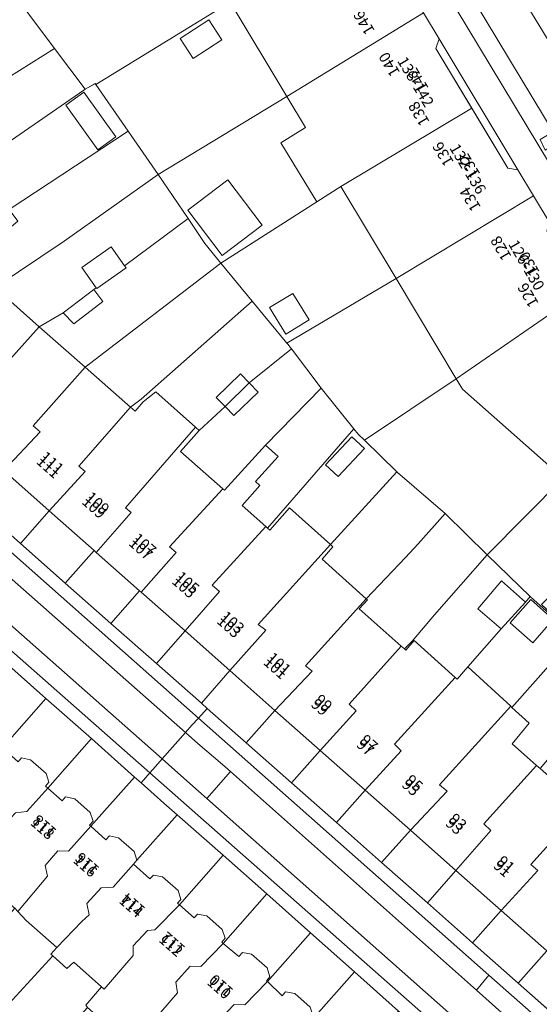
# Model space of a CAD drawing. Units: metres. Extents: x 75093 to 80256, y 453306 to 456736.
# Drawn here: x 76982 to 77029, y 453742 to 453832 of the extents above; entities that cross this region are included whole.
import ezdxf
from ezdxf.enums import TextEntityAlignment as Align

# ---------------------------------------------------------------- set-up
doc = ezdxf.new("R2010")
doc.units = ezdxf.units.M
doc.header["$MEASUREMENT"] = 0
for name, color, linetype, lineweight in [('Gebouwinstallatie_bordes_0', 7, 'Continuous', 0), ('Nummeraanduiding', 7, 'Continuous', 0), ('Nummeraanduidingreeks', 7, 'Continuous', 0), ('Onbegroeid terreindeel_erf_0', 7, 'Continuous', 0), ('Pand_0', 7, 'Continuous', 0), ('Scheiding_0', 7, 'Continuous', 0), ('Wegdeel_open verharding_0', 7, 'Continuous', 0), ('Wegdeel_open verharding_betonstraatstenen_0', 7, 'Continuous', 0), ('Wegdeel_open verharding_gebakken klinkers_0', 7, 'Continuous', 0), ('Wegdeel_open verharding_gebakken klinkers_verkeersdrempel_0', 7, 'Continuous', 0), ('Wegdeel_open verharding_tegels_0', 7, 'Continuous', 0)]:
    doc.layers.add(name, color=color, linetype=linetype, lineweight=lineweight)

# ---------------------------------------------------------------- blocks, each defined once
blk = doc.blocks.new('BGT_lev_stadsdelen_Segbroek_REALDWG_1_FMEBLOCK73')
at = {"layer": 'Onbegroeid terreindeel_erf_0'}
for points in [[(6.186, 4.744), (4.491, 7.567), (-7.208, 0.477), (-4.468, -3.501), (-2.943, -5.778), (-1.902, -7.079), (-1.499, -7.566), (7.208, -1.998), (3.962, 3.349)], [(2.267, -4.112), (-1.379, -6.871), (-4.499, -2.747), (-0.853, 0.012)]]:
    blk.add_lwpolyline(points, close=True, dxfattribs=at)
blk = doc.blocks.new('BGT_lev_stadsdelen_Segbroek_REALDWG_1_FMEBLOCK265')
at = {"layer": 'Onbegroeid terreindeel_erf_0'}
for points in [[(3.527, 7.828), (-8.667, 0.355), (-5.75, -3.879), (-3.031, -7.828), (8.667, -0.738)], [(0.158, 2.697), (-1.022, 4.516), (1.59, 6.208), (2.769, 4.389)]]:
    blk.add_lwpolyline(points, close=True, dxfattribs=at)
blk = doc.blocks.new('BGT_lev_stadsdelen_Segbroek_REALDWG_1_FMEBLOCK1234')
at = {"layer": 'Onbegroeid terreindeel_erf_0'}
for points in [[(5.874, 1.343), (2.935, 4.21), (2.358, 4.772), (1.97, 5.255), (-5.874, -3.76), (-5.649, -3.957), (-3.869, -1.93), (-0.166, -5.255)], [(0.546, 0.913), (-0.592, 1.972), (1.789, 4.532), (2.928, 3.472)]]:
    blk.add_lwpolyline(points, close=True, dxfattribs=at)
blk = doc.blocks.new('BGT_lev_stadsdelen_Segbroek_REALDWG_1_FMEBLOCK1466')
at = {"layer": 'Onbegroeid terreindeel_erf_0'}
for points in [[(9.149, 3.247), (6.232, 7.481), (6.177, 7.562), (5.246, 7.037), (5.13, 6.97), (-8.537, -2.443), (-7.393, -3.477), (-9.149, -5.473), (-7.007, -7.367), (-6.785, -7.561), (-6.154, -6.867), (-1.659, -3.858)], [(3.493, 5.591), (5.13, 6.774), (8.053, 2.731), (6.416, 1.548)]]:
    blk.add_lwpolyline(points, close=True, dxfattribs=at)
blk = doc.blocks.new('BGT_lev_stadsdelen_Segbroek_REALDWG_1_FMEBLOCK1851')
at = {"layer": 'Wegdeel_open verharding_tegels_0'}
for points in [[(-9.902, 10.256), (-14.267, 14.282), (-41.417, 38.195), (-42.213, 37.295), (-40.135, 35.458), (-38.94, 34.404), (-34.761, 30.717), (-30.791, 27.218), (-26.811, 23.673), (-22.821, 20.127), (-18.842, 16.582), (-14.795, 13.007), (-10.698, 9.404), (-6.775, 5.925), (-2.77, 2.39), (1.223, -1.135), (5.262, -4.691), (9.271, -8.244), (17.213, -15.244), (21.259, -18.817), (17.931, -22.622), (20.371, -24.798), (21.287, -25.608), (23.031, -23.617), (23.18, -23.469), (23.74, -23.278), (24.298, -23.476), (24.707, -23.764), (28.925, -26.77), (37.222, -32.702), (36.992, -33.024), (38.376, -34.011), (38.793, -35.925), (37.563, -37.756), (38.218, -38.196), (41.375, -32.233), (42.213, -30.649), (42.097, -30.46), (40.864, -29.19), (39.822, -30.562), (30.339, -23.849), (31.346, -22.346), (26.017, -18.631), (22.762, -16.294), (20.936, -14.656), (19.674, -15.995)], [(30.181, -22.787), (29.022, -24.406), (27.297, -23.187), (28.463, -21.558)]]:
    blk.add_lwpolyline(points, close=True, dxfattribs=at)
blk = doc.blocks.new('BGT_lev_stadsdelen_Segbroek_REALDWG_1_FMEBLOCK2028')
at = {"layer": 'Onbegroeid terreindeel_erf_0'}
for points in [[(2.944, 7.099), (0.75, 5.716), (-7.957, 0.148), (-5.114, -3.287), (-1.959, -7.099), (7.957, -1.251)], [(0.06, -5.003), (-2.065, -6.295), (-3.535, -3.881), (-1.41, -2.588)]]:
    blk.add_lwpolyline(points, close=True, dxfattribs=at)
blk = doc.blocks.new('BGT_lev_stadsdelen_Segbroek_REALDWG_1_FMEBLOCK2274')
at = {"layer": 'Wegdeel_open verharding_tegels_0'}
for points in [[(-27.9865, 20.054), (-26.5585, 17.684), (-19.4015, 5.791), (-17.9795, 3.427), (-16.5565, 1.063), (-12.9995, -4.83), (-7.9485, -9.368), (-5.8725, -11.209), (-3.7955, -13.051), (6.5675, -22.196), (8.6565, -24.04), (10.7445, -25.883), (21.1455, -35.059), (23.2225, -36.893), (25.2995, -38.728), (35.7025, -47.909), (37.7775, -49.747), (39.8525, -51.584), (45.2145, -56.322)], [(41.0065, -48.967), (28.2695, -37.666), (22.1795, -32.25), (3.3435, -15.632), (2.3905, -14.79), (-10.2195, -3.644), (-11.1415, -2.556), (-28.2705, 25.854)]]:
    blk.add_lwpolyline(points, dxfattribs=at)
blk = doc.blocks.new('BGT_lev_stadsdelen_Segbroek_REALDWG_1_FMEBLOCK2275')
at = {"layer": 'Wegdeel_open verharding_tegels_0'}
for points in [[(-17.367, 18.081), (-19.79, 22.028), (-21.256, 20.926), (-24.274, 25.917), (-22.714, 26.86), (-24.734, 30.2), (-27.187, 34.456), (-27.217, 34.503), (-27.247, 34.549), (-27.279, 34.595), (-27.31, 34.641), (-27.342, 34.686), (-28.102, 34.263), (-32.807, 31.643), (-31.279, 29.054), (-30.09, 29.759), (-24.821, 20.946), (-20.974, 14.607), (-19.267, 11.747), (-17.825, 9.285), (-16.871, 7.676), (-15.081, 4.694), (-14.14, 3.085), (-13.733, 2.474), (-11.486, 3.769), (-7.571, 0.297), (-3.737, -3.126), (-0.583, -5.901), (3.334, -9.375), (7.37, -12.91), (11.513, -16.592), (15.382, -19.994), (19.443, -23.566), (23.374, -27.017), (27.5, -30.66), (31.42, -34.165), (32.01, -34.686), (32.806, -33.786), (-8.45, 2.552), (-7.3, 3.882), (-7.548, 4.11), (-8.285, 4.787), (-9.068, 5.6), (-10.602, 7.541), (-11.102, 8.183), (-12.161, 9.545), (-14.811, 13.847)], [(-27.831, 29.957), (-28.927, 31.748), (-27.109, 32.802), (-26.039, 31.053)], [(-24.788, 29.036), (-26.045, 28.217), (-26.863, 29.474), (-25.606, 30.293)], [(-23.778, 27.485), (-25.035, 26.667), (-25.854, 27.924), (-24.597, 28.742)], [(-18.945, 19.51), (-20.668, 18.603), (-21.463, 19.946), (-19.718, 20.978)], [(-14.251, 11.336), (-13.134, 9.535), (-14.895, 8.444), (-16.014, 10.232)]]:
    blk.add_lwpolyline(points, close=True, dxfattribs=at)
blk = doc.blocks.new('BGT_lev_stadsdelen_Segbroek_REALDWG_1_FMEBLOCK2352')
at = {"layer": 'Wegdeel_open verharding_tegels_0'}
for points in [[(-16.279, 15.714), (-16.689, 16.416), (-21.58, 24.481), (-25.01, 30.228), (-26.558, 32.83), (-26.284, 33.917), (-30.387, 31.633), (-31.297, 31.125), (-31.266, 31.068), (-31.235, 31.009), (-31.203, 30.953), (-31.17, 30.895), (-31.137, 30.84), (-28.831, 27.024), (-27.25, 27.856), (-24.01, 22.977), (-25.698, 21.842), (-23.662, 18.476), (-22.212, 19.622), (-19.402, 14.752), (-20.848, 13.821), (-20.124, 12.59), (-17.251, 7.872), (-15.694, 5.417), (-15.06, 4.585), (-14.663, 4.063), (-12.993, 2.141), (-12.325, 1.514), (-12.003, 1.211), (-10.782, 2.568), (-6.162, -1.498), (30.49, -33.917), (31.297, -33.03), (30.764, -32.558), (26.673, -28.959), (22.546, -25.323), (18.394, -21.671), (14.329, -18.057), (10.21, -14.413), (6.114, -10.802), (1.995, -7.159), (-2.062, -3.565), (-6.228, 0), (-9.149, 2.6), (-10.191, 3.535), (-12.621, 5.693), (-12.575, 5.775), (-12.728, 5.921), (-12.593, 6.079), (-12.654, 6.162), (-11.915, 7.02), (-11.935, 7.043), (-13.679, 8.578), (-12.899, 9.497), (-12.53, 9.929), (-13.083, 10.41), (-14.41, 12.612)], [(-28.6, 28.154), (-29.57, 29.92), (-27.954, 30.879), (-26.948, 29.068)], [(-23.727, 20.128), (-24.69, 21.721), (-22.893, 22.808), (-21.93, 21.215), (-22.329, 20.991)]]:
    blk.add_lwpolyline(points, close=True, dxfattribs=at)
blk = doc.blocks.new('BGT_lev_stadsdelen_Segbroek_REALDWG_1_FMEBLOCK2395')
at = {"layer": 'Onbegroeid terreindeel_erf_0'}
for points in [[(4.859, 1.391), (4.206, 1.975), (1.133, 4.722), (0.804, 5.04), (0.365, 4.509), (-1.847, 2.086), (-4.859, -1.361), (-0.97, -4.936), (-0.857, -5.04)], [(-1.008, 2.64), (0.86, 4.747), (2.893, 2.945), (1.025, 0.838)]]:
    blk.add_lwpolyline(points, close=True, dxfattribs=at)
blk = doc.blocks.new('BGT_lev_stadsdelen_Segbroek_REALDWG_1_FMEBLOCK2465')
at = {"layer": 'Wegdeel_open verharding_betonstraatstenen_0'}
for points in [[(1.151, -9.1905), (0.764, -8.8495), (-2.399, -6.0555), (-2.568, -5.9065), (-2.594, -5.8775), (-3.585, -4.7775), (-27.846, 35.4545), (-29.362, 34.5505), (-23.175, 24.2895), (-21.828, 25.0995), (-20.85, 23.4825), (-22.187, 22.6495), (-5.058, -5.7605), (-4.136, -6.8485), (8.474, -17.9945), (9.374, -16.9765), (10.335, -17.8095), (9.427, -18.8365), (28.263, -35.4545), (29.362, -34.1915)], [(-10.477, 5.8275), (-9.933, 4.9235), (-10.844, 4.3775), (-11.285, 5.3545)]]:
    blk.add_lwpolyline(points, close=True, dxfattribs=at)

msp = doc.modelspace()

# ---------------------------------------------------------------- linework, layer by layer
at = {"layer": 'Gebouwinstallatie_bordes_0'}
msp.add_lwpolyline([(77019.96, 453830.009), (77019.657, 453829.137), (77026.188, 453818.27), (77027.117, 453818.116)], close=True, dxfattribs=at)
at = {"layer": 'Onbegroeid terreindeel_erf_0'}
for points in [[(76996.152, 453841.396), (76995.82, 453841.908), (76994.008, 453840.634), (76990.168, 453838.126), (76989.707, 453837.825), (76987.498, 453836.41), (76985.266, 453835.07), (76981.965, 453833.207), (76985.014, 453829.146), (76987.806, 453825.427), (76988.736, 453825.952), (76988.792, 453825.871), (77000.986, 453833.344)], [(76985.014, 453829.146), (76981.965, 453833.207), (76980.553, 453832.447), (76976.168, 453829.813), (76971.399, 453827.017), (76967.052, 453824.467), (76967.129, 453824.341), (76967.16, 453824.292), (76967.456, 453823.81), (76967.809, 453823.388), (76965.521, 453821.504), (76964.316, 453822.599), (76962.672, 453821.614), (76963.039, 453821.102), (76966.893, 453817.62), (76967.551, 453818.089), (76968.275, 453818.93), (76970.169, 453819.815)], [(77019.96, 453830.009), (77019.657, 453829.137), (77022.922, 453823.704), (77026.188, 453818.27), (77027.117, 453818.116)], [(76987.69, 453825.361), (76987.806, 453825.427), (76985.014, 453829.146), (76970.169, 453819.815), (76973.413, 453816.924), (76974.21, 453816.213), (76973.995, 453815.973), (76974.023, 453815.948)], [(76994.428, 453817.688), (76991.709, 453821.637), (76980.901, 453814.532), (76981.695, 453813.458), (76978.919, 453811.139), (76977.397, 453809.397), (76979.602, 453807.449), (76985.919, 453811.635)], [(76990.166, 453811.142), (76991.4, 453809.412), (76997.168, 453813.71), (76994.428, 453817.688), (76985.919, 453811.635), (76979.602, 453807.449), (76983.645, 453803.88), (76985.804, 453805.127), (76988.61, 453807.253), (76988.825, 453807.419), (76987.517, 453809.253)], [(77000.137, 453809.645), (76999.734, 453810.132), (76998.693, 453811.433), (76997.168, 453813.71), (76991.4, 453809.412), (76991.528, 453809.232), (76988.879, 453807.343), (76988.825, 453807.419), (76988.61, 453807.253), (76989.405, 453806.178), (76986.78, 453804.153), (76985.804, 453805.127), (76983.645, 453803.88), (76987.806, 453800.206)], [(77002.979, 453806.21), (77000.137, 453809.645), (76987.806, 453800.206), (76991.926, 453796.574), (76992.891, 453797.3)], [(77016.05, 453808.246), (77006.134, 453802.398), (77006.226, 453802.286), (77006.548, 453801.863), (77009.256, 453798.301), (77012.216, 453794.619), (77012.604, 453794.136), (77013.181, 453793.574), (77021.518, 453799.138)], [(77001.917, 453799.608), (77002.719, 453798.781), (77006.548, 453801.863), (77006.226, 453802.286), (77006.134, 453802.398), (77002.979, 453806.21), (76992.891, 453797.3), (76991.926, 453796.574), (76992.342, 453796.208), (76993.071, 453797.055), (76994.245, 453797.98), (76997.828, 453794.762), (76998.159, 453794.465), (77000.515, 453796.643), (76999.712, 453797.47)], [(77009.256, 453798.301), (77006.548, 453801.863), (77002.719, 453798.781), (77003.521, 453797.953), (77001.317, 453795.816), (77000.515, 453796.643), (76998.159, 453794.465), (76996.482, 453792.56), (77000.32, 453789.176), (77000.461, 453789.052), (77004.193, 453793.138)], [(77022.069, 453798.219), (77021.518, 453799.138), (77013.181, 453793.574), (77016.12, 453790.707), (77016.182, 453790.646), (77020.501, 453786.92), (77024.324, 453783.181), (77031.24, 453790.147)], [(77012.216, 453794.619), (77009.256, 453798.301), (77004.193, 453793.138), (77005.35, 453792.1), (77003.269, 453789.83), (77003.691, 453789.467), (77002.059, 453787.644), (77004.217, 453785.741), (77004.372, 453785.604)], [(76980.423, 453790.82), (76977.815, 453787.861), (76981.934, 453784.217), (76984.549, 453787.174)], [(77020.501, 453786.92), (77016.182, 453790.646), (77016.12, 453790.707), (77010.08, 453784.109), (77010.307, 453783.905), (77009.332, 453782.779), (77013.33, 453779.197), (77016.92, 453782.924), (77018.051, 453784.162)], [(77038.228, 453783.995), (77031.24, 453790.147), (77024.324, 453783.181), (77028.239, 453779.405), (77028.568, 453779.087), (77031.641, 453776.34), (77031.703, 453776.405), (77029.256, 453778.66), (77032.495, 453781.987), (77033.761, 453781.956), (77034.843, 453780.974), (77034.953, 453779.818)], [(76984.549, 453787.174), (76981.934, 453784.217), (76985.999, 453780.603), (76988.632, 453783.565)], [(77024.324, 453783.181), (77020.501, 453786.92), (77018.051, 453784.162), (77016.92, 453782.924), (77013.33, 453779.197), (77013.442, 453779.096), (77012.693, 453778.272), (77016.527, 453774.891), (77016.82, 453774.634), (77017.518, 453775.332), (77019.538, 453777.718)], [(76988.632, 453783.565), (76985.999, 453780.603), (76990.151, 453776.95), (76992.761, 453779.916), (76988.819, 453783.4)], [(77027.8, 453778.874), (77028.239, 453779.405), (77024.324, 453783.181), (77019.538, 453777.718), (77017.518, 453775.332), (77016.82, 453774.634), (77016.945, 453774.524), (77017.69, 453775.389), (77021.418, 453772.053), (77021.589, 453771.9), (77022.576, 453773.004), (77025.588, 453776.451), (77023.463, 453778.277), (77025.62, 453780.816)], [(76992.761, 453779.916), (76990.151, 453776.95), (76994.278, 453773.315), (76996.883, 453776.273), (76992.905, 453779.789)], [(76996.883, 453776.273), (76994.278, 453773.315), (76998.369, 453769.715), (77000.965, 453772.665)], [(77036.265, 453772.205), (77032.294, 453775.756), (77026.578, 453769.325), (77028.143, 453767.887), (77026.585, 453766.027), (77028.803, 453764.071), (77029.133, 453763.781)], [(76984.254, 453770.153), (76980.323, 453773.604), (76976.369, 453769.108), (76977.72, 453767.923), (76978.031, 453768.275), (76978.863, 453768.114), (76980.269, 453766.873), (76980.532, 453766.068), (76980.221, 453765.716), (76980.298, 453765.647)], [(77000.965, 453772.665), (76998.369, 453769.715), (76998.902, 453769.244), (77002.446, 453766.114), (77005.046, 453769.058)], [(76988.38, 453766.51), (76984.254, 453770.153), (76980.298, 453765.647), (76981.715, 453764.387), (76982.026, 453764.739), (76982.858, 453764.578), (76984.264, 453763.337), (76984.527, 453762.532), (76984.216, 453762.18), (76984.407, 453762.011)], [(77009.157, 453765.424), (77005.046, 453769.058), (77002.446, 453766.114), (77006.563, 453762.483)], [(76992.3, 453763.005), (76988.38, 453766.51), (76984.407, 453762.011), (76985.72, 453760.85), (76986.031, 453761.202), (76986.863, 453761.041), (76988.269, 453759.8), (76988.532, 453758.995), (76988.221, 453758.643), (76988.319, 453758.554)], [(77013.241, 453761.815), (77009.157, 453765.424), (77006.563, 453762.483), (77010.649, 453758.877)], [(76996.163, 453759.593), (76994.968, 453760.647), (76992.89, 453762.484), (76992.3, 453763.005), (76988.319, 453758.554), (76989.699, 453757.309), (76990.01, 453757.661), (76990.842, 453757.5), (76992.248, 453756.259), (76992.511, 453755.454)], [(77013.241, 453761.815), (77010.649, 453758.877), (77014.74, 453755.246), (77017.348, 453758.185)], [(76996.163, 453759.593), (76992.511, 453755.454), (76992.2, 453755.102), (76993.698, 453753.762), (76994.009, 453754.114), (76994.841, 453753.953), (76996.247, 453752.712), (76996.51, 453751.907), (76996.199, 453751.555), (76996.371, 453751.404), (77000.342, 453755.906)], [(77017.348, 453758.185), (77014.74, 453755.246), (77018.896, 453751.583), (77021.489, 453754.525)], [(77004.312, 453752.407), (77000.342, 453755.906), (76996.371, 453751.404), (76997.715, 453750.226), (76998.026, 453750.578), (76998.858, 453750.417), (77000.264, 453749.176), (77000.527, 453748.371), (77000.216, 453748.019), (77000.348, 453747.91)], [(77025.602, 453750.89), (77021.489, 453754.525), (77018.896, 453751.583), (77022.996, 453747.949)], [(77008.292, 453748.862), (77004.312, 453752.407), (77000.348, 453747.91), (77001.781, 453746.731), (77002.092, 453747.083), (77002.924, 453746.922), (77004.33, 453745.681), (77004.593, 453744.876), (77004.282, 453744.524), (77004.361, 453744.448)], [(76984.881, 453746.792), (76984.708, 453746.948), (76985.228, 453747.543), (76982.454, 453750), (76981.693, 453750.806), (76981.411, 453751.105), (76980.492, 453750), (76973.817, 453742.399), (76974.426, 453741.82), (76977.533, 453738.809)], [(77025.602, 453750.89), (77022.996, 453747.949), (77027.145, 453744.293), (77029.737, 453747.235)], [(77012.282, 453745.316), (77008.292, 453748.862), (77004.361, 453744.448), (77005.698, 453743.159), (77006.009, 453743.511), (77006.841, 453743.35), (77008.247, 453742.109), (77008.51, 453741.304), (77008.199, 453740.952), (77008.312, 453740.85)], [(77029.737, 453747.235), (77027.145, 453744.293), (77031.218, 453740.687), (77033.82, 453743.626)], [(76988.011, 453742.09), (76987.864, 453742.3), (76989.286, 453743.982), (76986.795, 453746.22), (76986.162, 453745.638), (76984.881, 453746.792), (76977.533, 453738.809), (76978.978, 453737.408), (76981.64, 453735.043)], [(77016.261, 453741.771), (77012.282, 453745.316), (77008.312, 453740.85), (77009.69, 453739.609), (77010.001, 453739.961), (77010.833, 453739.8), (77012.239, 453738.559), (77012.502, 453737.754), (77012.191, 453737.402), (77012.29, 453737.314)]]:
    msp.add_lwpolyline(points, close=True, dxfattribs=at)
at = {"layer": 'Pand_0'}
for points in [[(77006.127, 453824.778), (77018.532, 453832.379), (77017.105, 453834.749), (77016.186, 453834.901), (77016.021, 453835.175), (77012.838, 453840.472), (77000.986, 453833.344)], [(77019.657, 453829.137), (77019.96, 453830.009), (77018.532, 453832.379), (77006.127, 453824.778), (77007.822, 453821.955), (77005.598, 453820.56), (77008.844, 453815.213), (77011.038, 453816.596), (77022.922, 453823.704)], [(76999.049, 453831.724), (76996.438, 453830.032), (76997.617, 453828.213), (77000.228, 453829.905)], [(76987.69, 453825.165), (76986.053, 453823.981), (76988.976, 453819.938), (76990.613, 453821.122)], [(77016.05, 453808.246), (77028.539, 453815.752), (77027.117, 453818.116), (77026.188, 453818.27), (77022.922, 453823.704), (77011.038, 453816.596)], [(77000.783, 453817.223), (76997.137, 453814.464), (77000.257, 453810.34), (77003.903, 453813.099)], [(77021.518, 453799.138), (77032.921, 453807.031), (77029.731, 453812.543), (77029.962, 453813.388), (77028.539, 453815.752), (77016.05, 453808.246)], [(76991.528, 453809.232), (76991.4, 453809.412), (76990.166, 453811.142), (76987.517, 453809.253), (76988.825, 453807.419), (76988.879, 453807.343)], [(76976.338, 453794.431), (76979.582, 453798.062), (76978.912, 453798.634), (76983.645, 453803.88), (76979.602, 453807.449), (76974.818, 453802.116), (76975.412, 453801.595), (76972.218, 453798.072)], [(76989.405, 453806.178), (76988.61, 453807.253), (76985.804, 453805.127), (76986.78, 453804.153)], [(77006.684, 453806.909), (77004.559, 453805.616), (77006.028, 453803.202), (77008.153, 453804.494)], [(77031.24, 453790.147), (77040.646, 453801.116), (77038.57, 453802.957), (77037.642, 453802.844), (77032.921, 453807.031), (77021.518, 453799.138), (77022.069, 453798.219)], [(76980.423, 453790.82), (76983.713, 453794.338), (76983.094, 453794.872), (76987.806, 453800.206), (76983.645, 453803.88), (76978.912, 453798.634), (76979.582, 453798.062), (76976.338, 453794.431)], [(76984.549, 453787.174), (76987.82, 453790.742), (76987.226, 453791.238), (76991.926, 453796.574), (76987.806, 453800.206), (76983.094, 453794.872), (76983.713, 453794.338), (76980.423, 453790.82)], [(77000.515, 453796.643), (77002.719, 453798.781), (77001.917, 453799.608), (76999.712, 453797.47)], [(77000.515, 453796.643), (77001.317, 453795.816), (77003.521, 453797.953), (77002.719, 453798.781)], [(76988.819, 453783.4), (76991.989, 453787.006), (76991.484, 453787.438), (76997.828, 453794.762), (76994.245, 453797.98), (76993.071, 453797.055), (76992.342, 453796.208), (76991.926, 453796.574), (76987.226, 453791.238), (76987.82, 453790.742), (76984.549, 453787.174), (76988.632, 453783.565)], [(76992.905, 453779.789), (76996.083, 453783.396), (76995.464, 453783.905), (77000.32, 453789.176), (76996.482, 453792.56), (76998.159, 453794.465), (76997.828, 453794.762), (76991.484, 453787.438), (76991.989, 453787.006), (76988.819, 453783.4), (76992.761, 453779.916)], [(77013.174, 453792.836), (77012.035, 453793.896), (77009.654, 453791.336), (77010.792, 453790.277)], [(76996.883, 453776.273), (77000, 453779.851), (76999.356, 453780.423), (77004.217, 453785.741), (77002.059, 453787.644), (77003.691, 453789.467), (77003.269, 453789.83), (77005.35, 453792.1), (77004.193, 453793.138), (77000.461, 453789.052), (77000.32, 453789.176), (76995.464, 453783.905), (76996.083, 453783.396), (76992.905, 453779.789)], [(77000.965, 453772.665), (77004.221, 453776.33), (77003.525, 453776.864), (77010.08, 453784.109), (77006.377, 453787.434), (77004.597, 453785.407), (77004.372, 453785.604), (77004.217, 453785.741), (76999.356, 453780.423), (77000, 453779.851), (76996.883, 453776.273)], [(77005.046, 453769.058), (77008.415, 453772.632), (77007.822, 453773.089), (77013.33, 453779.197), (77009.332, 453782.779), (77010.307, 453783.905), (77010.08, 453784.109), (77003.525, 453776.864), (77004.221, 453776.33), (77000.965, 453772.665)], [(77027.8, 453778.874), (77025.62, 453780.816), (77023.463, 453778.277), (77025.588, 453776.451)], [(77009.157, 453765.424), (77012.433, 453769.023), (77011.776, 453769.62), (77016.527, 453774.891), (77012.693, 453778.272), (77013.442, 453779.096), (77013.33, 453779.197), (77007.822, 453773.089), (77008.415, 453772.632), (77005.046, 453769.058)], [(77030.328, 453777.31), (77028.295, 453779.112), (77026.427, 453777.005), (77028.46, 453775.203)], [(77013.241, 453761.815), (77016.527, 453765.375), (77015.921, 453765.985), (77021.418, 453772.053), (77017.69, 453775.389), (77016.945, 453774.524), (77016.82, 453774.634), (77016.527, 453774.891), (77011.776, 453769.62), (77012.433, 453769.023), (77009.157, 453765.424)], [(77017.348, 453758.185), (77020.697, 453761.715), (77020.002, 453762.312), (77026.465, 453769.429), (77022.576, 453773.004), (77021.589, 453771.9), (77021.418, 453772.053), (77015.921, 453765.985), (77016.527, 453765.375), (77013.241, 453761.815)], [(77021.489, 453754.525), (77024.652, 453758.169), (77024.033, 453758.754), (77028.803, 453764.071), (77026.585, 453766.027), (77028.143, 453767.887), (77026.578, 453769.325), (77026.465, 453769.429), (77020.002, 453762.312), (77020.697, 453761.715), (77017.348, 453758.185)], [(76977.13, 453753.855), (76980.354, 453757.411), (76980.317, 453758.477), (76981.482, 453759.757), (76982.52, 453759.882), (76984.407, 453762.011), (76984.216, 453762.18), (76984.527, 453762.532), (76984.264, 453763.337), (76982.858, 453764.578), (76982.026, 453764.739), (76981.715, 453764.387), (76980.298, 453765.647), (76978.398, 453763.528), (76977.412, 453763.478), (76976.145, 453762.122), (76976.321, 453761.158), (76973.006, 453757.503), (76974.131, 453756.463), (76974.701, 453757.084), (76977.266, 453754.797), (76976.747, 453754.188), (76976.972, 453753.992)], [(77025.602, 453750.89), (77028.935, 453754.522), (77028.303, 453755.068), (77033.028, 453760.347), (77029.133, 453763.781), (77028.803, 453764.071), (77024.033, 453758.754), (77024.652, 453758.169), (77021.489, 453754.525)], [(76981.693, 453750.806), (76984.405, 453754.017), (76984.179, 453754.994), (76985.331, 453756.3), (76986.293, 453756.273), (76988.319, 453758.554), (76988.221, 453758.643), (76988.532, 453758.995), (76988.269, 453759.8), (76986.863, 453761.041), (76986.031, 453761.202), (76985.72, 453760.85), (76984.407, 453762.011), (76982.52, 453759.882), (76981.482, 453759.757), (76980.317, 453758.477), (76980.354, 453757.411), (76977.13, 453753.855), (76978.149, 453752.968), (76978.694, 453753.513), (76981.309, 453751.213), (76981.411, 453751.105)], [(77029.737, 453747.235), (77032.315, 453750.142), (77033.067, 453750.862), (77032.511, 453751.345), (77037.185, 453756.617), (77033.028, 453760.347), (77028.303, 453755.068), (77028.935, 453754.522), (77025.602, 453750.89)], [(76985.228, 453747.543), (76987.515, 453749.884), (76988.179, 453750.517), (76987.978, 453751.545), (76989.27, 453752.965), (76990.358, 453753.014), (76992.2, 453755.102), (76992.511, 453755.454), (76992.248, 453756.259), (76990.842, 453757.5), (76990.01, 453757.661), (76989.699, 453757.309), (76988.319, 453758.554), (76986.293, 453756.273), (76985.331, 453756.3), (76984.179, 453754.994), (76984.405, 453754.017), (76981.693, 453750.806), (76982.454, 453750)], [(76989.286, 453743.982), (76989.544, 453743.75), (76992.184, 453746.804), (76992.186, 453747.68), (76993.466, 453749.086), (76994.149, 453749.148), (76996.371, 453751.404), (76996.199, 453751.555), (76996.51, 453751.907), (76996.247, 453752.712), (76994.841, 453753.953), (76994.009, 453754.114), (76993.698, 453753.762), (76992.2, 453755.102), (76990.358, 453753.014), (76989.27, 453752.965), (76987.978, 453751.545), (76988.179, 453750.517), (76987.515, 453749.884), (76985.228, 453747.543), (76984.708, 453746.948), (76984.881, 453746.792), (76986.162, 453745.638), (76986.795, 453746.22)], [(76992.985, 453739.692), (76996.198, 453743.413), (76996.06, 453744.39), (76997.352, 453745.834), (76998.314, 453745.807), (77000.348, 453747.91), (77000.216, 453748.019), (77000.527, 453748.371), (77000.264, 453749.176), (76998.858, 453750.417), (76998.026, 453750.578), (76997.715, 453750.226), (76996.371, 453751.404), (76994.149, 453749.148), (76993.466, 453749.086), (76992.186, 453747.68), (76992.184, 453746.804), (76989.544, 453743.75), (76989.286, 453743.982), (76987.864, 453742.3), (76988.011, 453742.09), (76991.809, 453738.756), (76992.787, 453739.876)], [(76997.352, 453736.821), (77000.216, 453739.959), (77000.103, 453741.063), (77001.345, 453742.355), (77002.307, 453742.34), (77004.361, 453744.448), (77004.282, 453744.524), (77004.593, 453744.876), (77004.33, 453745.681), (77002.924, 453746.922), (77002.092, 453747.083), (77001.781, 453746.731), (77000.348, 453747.91), (76998.314, 453745.807), (76997.352, 453745.834), (76996.06, 453744.39), (76996.198, 453743.413), (76992.985, 453739.692), (76994.127, 453738.63), (76994.634, 453739.174)], [(77001.246, 453733.438), (77004.148, 453736.332), (77003.922, 453737.449), (77005.303, 453738.944), (77006.417, 453738.954), (77008.312, 453740.85), (77008.199, 453740.952), (77008.51, 453741.304), (77008.247, 453742.109), (77006.841, 453743.35), (77006.009, 453743.511), (77005.698, 453743.159), (77004.361, 453744.448), (77002.307, 453742.34), (77001.345, 453742.355), (77000.103, 453741.063), (77000.216, 453739.959), (76997.352, 453736.821), (76996.87, 453736.213), (76996.959, 453736.131), (76998.248, 453734.954), (76998.781, 453735.549)]]:
    msp.add_lwpolyline(points, close=True, dxfattribs=at)
at = {"layer": 'Scheiding_0'}
for p, q in [((76977.815, 453787.861), (76981.934, 453784.217)), ((76981.934, 453784.217), (76985.999, 453780.603)), ((76985.999, 453780.603), (76990.151, 453776.95)), ((76990.151, 453776.95), (76994.278, 453773.315)), ((76994.278, 453773.315), (76998.369, 453769.715)), ((76998.369, 453769.715), (76998.902, 453769.244)), ((76998.902, 453769.244), (77002.446, 453766.114)), ((77002.446, 453766.114), (77006.563, 453762.483)), ((77006.563, 453762.483), (77010.649, 453758.877)), ((77010.649, 453758.877), (77014.74, 453755.246)), ((77014.74, 453755.246), (77018.896, 453751.583)), ((77018.896, 453751.583), (77022.996, 453747.949)), ((77022.996, 453747.949), (77027.145, 453744.293)), ((77027.145, 453744.293), (77031.218, 453740.687))]:
    msp.add_line(p, q, dxfattribs=at)
for points in [[(77062.006, 453717.392), (77060.063, 453715.198), (77055.668, 453719.048), (77051.62, 453722.624), (77047.555, 453726.246), (77043.478, 453729.844), (77039.393, 453733.465), (77035.324, 453737.073), (77031.218, 453740.687), (77027.145, 453744.293), (77022.996, 453747.949), (77018.896, 453751.583), (77014.74, 453755.246), (77010.649, 453758.877), (77006.563, 453762.483), (77002.446, 453766.114), (76998.902, 453769.244), (76998.369, 453769.715), (76994.278, 453773.315), (76990.151, 453776.95), (76985.999, 453780.603), (76981.934, 453784.217), (76977.815, 453787.861)], [(76980.323, 453773.604), (76984.254, 453770.153), (76988.38, 453766.51), (76992.3, 453763.005), (76992.89, 453762.484), (76994.968, 453760.647), (76996.163, 453759.593), (77000.342, 453755.906), (77004.312, 453752.407), (77008.292, 453748.862), (77012.282, 453745.316), (77016.261, 453741.771), (77020.308, 453738.196), (77024.405, 453734.593), (77028.328, 453731.114), (77032.333, 453727.579), (77036.326, 453724.054), (77040.365, 453720.498), (77044.374, 453716.945), (77052.316, 453709.945), (77056.362, 453706.372), (77053.034, 453702.567)]]:
    msp.add_lwpolyline(points, dxfattribs=at)
at = {"layer": 'Wegdeel_open verharding_0'}
msp.add_lwpolyline([(77024.454, 453842.484), (77022.798, 453841.466), (77030.194, 453829.333), (77030.222, 453829.286), (77031.813, 453830.264), (77029.805, 453833.598), (77028.672, 453835.479)], close=True, dxfattribs=at)
at = {"layer": 'Wegdeel_open verharding_gebakken klinkers_0'}
msp.add_lwpolyline([(77012.589, 453850.984), (77036.85, 453810.752), (77037.841, 453809.652), (77041.764, 453814.066), (77041.34, 453814.445), (77038.206, 453819.648), (77036.675, 453818.757), (77030.222, 453829.286), (77030.194, 453829.333), (77022.798, 453841.466)], dxfattribs=at)
for points in [[(76955.602, 453803.485), (76996.925, 453767.051), (76997.513, 453767.716), (76998.095, 453768.356), (76961.443, 453800.775), (76956.823, 453804.842)], [(76955.602, 453803.485), (76955.28, 453803.788), (76953.332, 453801.28), (76953.58, 453801.052), (76994.811, 453764.658), (76996.925, 453767.051)], [(76953.58, 453801.052), (76952.43, 453799.722), (76993.686, 453763.384), (76994.204, 453763.971), (76994.811, 453764.658)], [(76998.095, 453768.356), (76997.513, 453767.716), (76996.925, 453767.051), (76998.04, 453766.068), (77000.275, 453764.154), (77001.01, 453763.502), (77023.344, 453743.673), (77024.472, 453745.025)], [(76998.862, 453761.067), (76998.115, 453761.727), (76995.963, 453763.642), (76994.811, 453764.658), (76994.204, 453763.971), (76993.686, 453763.384), (77020.836, 453739.471), (77021.914, 453740.682)], [(77037.415, 453731.21), (77027.67, 453739.793), (77023.344, 453743.673), (77001.01, 453763.502), (76998.862, 453761.067), (77021.914, 453740.682), (77026.372, 453736.715), (77052.651, 453713.518), (77054.762, 453715.845), (77041.88, 453727.24)], [(77024.472, 453745.025), (77023.344, 453743.673), (77027.67, 453739.793), (77028.825, 453741.185)]]:
    msp.add_lwpolyline(points, close=True, dxfattribs=at)
at = {"layer": 'Wegdeel_open verharding_gebakken klinkers_verkeersdrempel_0'}
msp.add_lwpolyline([(77000.275, 453764.154), (76998.04, 453766.068), (76996.925, 453767.051), (76994.811, 453764.658), (76995.963, 453763.642), (76998.115, 453761.727), (76998.862, 453761.067), (77001.01, 453763.502)], close=True, dxfattribs=at)
at = {"layer": 'Wegdeel_open verharding_tegels_0'}
msp.add_lwpolyline([(77031.218, 453740.687), (77027.145, 453744.293), (77022.996, 453747.949), (77018.896, 453751.583), (77014.74, 453755.246), (77010.649, 453758.877), (77006.563, 453762.483), (77002.446, 453766.114), (76998.902, 453769.244), (76998.095, 453768.356), (77024.472, 453745.025), (77028.825, 453741.185)], dxfattribs=at)

# ---------------------------------------------------------------- block references
at = {"layer": 'Onbegroeid terreindeel_erf_0'}
for name, p in [('BGT_lev_stadsdelen_Segbroek_REALDWG_1_FMEBLOCK265', (76997.459, 453825.516)), ('BGT_lev_stadsdelen_Segbroek_REALDWG_1_FMEBLOCK1466', (76982.56, 453818.39)), ('BGT_lev_stadsdelen_Segbroek_REALDWG_1_FMEBLOCK73', (77001.636, 453817.211)), ('BGT_lev_stadsdelen_Segbroek_REALDWG_1_FMEBLOCK2028', (77008.094, 453809.497)), ('BGT_lev_stadsdelen_Segbroek_REALDWG_1_FMEBLOCK1234', (77010.246, 453789.364)), ('BGT_lev_stadsdelen_Segbroek_REALDWG_1_FMEBLOCK2395', (77027.435, 453774.365))]:
    msp.add_blockref(name, p, dxfattribs=at)
at = {"layer": 'Wegdeel_open verharding_betonstraatstenen_0'}
msp.add_blockref('BGT_lev_stadsdelen_Segbroek_REALDWG_1_FMEBLOCK2465', (77040.435, 453815.53), dxfattribs=at)
at = {"layer": 'Wegdeel_open verharding_tegels_0'}
for name, p in [('BGT_lev_stadsdelen_Segbroek_REALDWG_1_FMEBLOCK2274', (77046.519, 453812.325)), ('BGT_lev_stadsdelen_Segbroek_REALDWG_1_FMEBLOCK2352', (76967.605, 453802.274)), ('BGT_lev_stadsdelen_Segbroek_REALDWG_1_FMEBLOCK2275', (76960.88, 453797.17)), ('BGT_lev_stadsdelen_Segbroek_REALDWG_1_FMEBLOCK1851', (77035.103, 453725.188))]:
    msp.add_blockref(name, p, dxfattribs=at)

# ---------------------------------------------------------------- texts
at = {"layer": 'Nummeraanduiding'}
for s, rotation, p in [('146', 121.01, (77013.244, 453831.546)), ('140', 121, (77015.533, 453827.749)), ('142', 121.01, (77018.141, 453826.322)), ('138', 121, (77018.223, 453823.272)), ('136', 121.01, (77020.423, 453819.613)), ('132', 121.01, (77022.827, 453818.524)), ('134', 121.01, (77022.885, 453815.516)), ('128', 120.06, (77025.677, 453811.063)), ('130', 120.06, (77028.231, 453809.644)), ('126', 120.06, (77028.143, 453806.803)), ('111', 318.53, (76984.397, 453791.065)), ('109', 318.53, (76988.535, 453787.408)), ('107', 318.53, (76992.785, 453783.652)), ('105', 318.53, (76996.706, 453780.186)), ('103', 318.53, (77000.787, 453776.579)), ('101', 318.53, (77005.019, 453772.838)), ('99', 318.53, (77009.06, 453769.267)), ('97', 318.53, (77013.183, 453765.623)), ('95', 318.53, (77017.303, 453761.982)), ('118', 138.65, (76984.193, 453758.65)), ('93', 318.53, (77021.274, 453758.472)), ('116', 138.65, (76988.072, 453755.237)), ('91', 318.53, (77025.625, 453754.626)), ('114', 138.65, (76992.245, 453751.565)), ('112', 138.51, (76995.867, 453748.031)), ('110', 138.51, (77000.236, 453744.167))]:
    msp.add_text(s, height=1, rotation=rotation, dxfattribs=at).set_placement(p, align=Align.MIDDLE)
at = {"layer": 'Nummeraanduidingreeks'}
for s, rotation, p in [('138-142', 300.854, (77017.725, 453826.043)), ('132-136', 300.854, (77022.47, 453818.146)), ('126-130', 300.281, (77027.787, 453809.414)), ('111', 318.702, (76984.724, 453791.443)), ('109', 318.702, (76988.861, 453787.787)), ('107', 318.702, (76993.111, 453784.03)), ('105', 318.702, (76997.033, 453780.564)), ('103', 318.702, (77001.114, 453776.958)), ('101', 318.702, (77005.346, 453773.217)), ('99', 318.702, (77009.386, 453769.646)), ('97', 318.702, (77013.51, 453766.001)), ('95', 318.702, (77017.629, 453762.36)), ('118', 318.616, (76983.861, 453758.276)), ('93', 318.702, (77021.6, 453758.851)), ('116', 318.616, (76987.741, 453754.862)), ('91', 318.702, (77025.952, 453755.004)), ('114', 318.616, (76991.913, 453751.19)), ('112', 318.616, (76995.538, 453747.654)), ('110', 318.616, (76999.907, 453743.79))]:
    msp.add_text(s, height=1, rotation=rotation, dxfattribs=at).set_placement(p, align=Align.MIDDLE)

doc.saveas('drawing.dxf')
